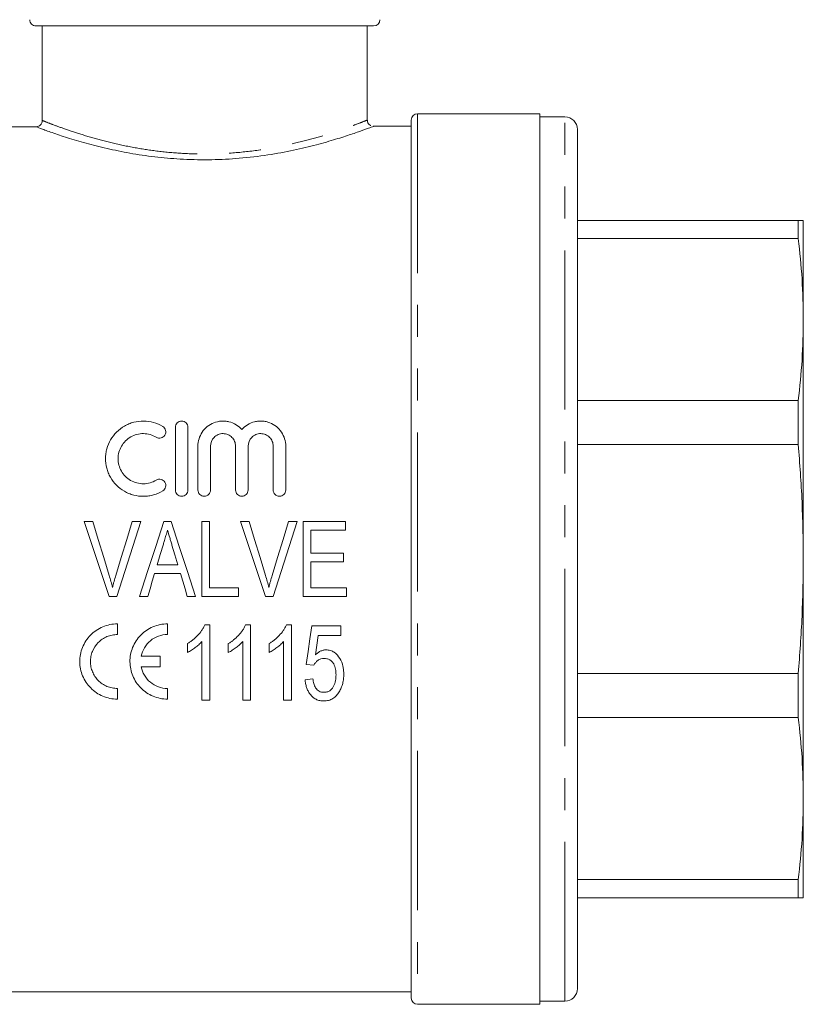
# Model space of a CAD drawing. Units: millimetres. Extents: x 154 to 252, y 93 to 256.
# Drawn here: x 171 to 202, y 189 to 228 of the extents above; entities that cross this region are included whole.
import ezdxf

# ---------------------------------------------------------------- set-up
doc = ezdxf.new("R2010")
doc.units = ezdxf.units.MM
doc.linetypes.add('PHANTOM', pattern=[12.7, 6.35, -1.27, 1.27, -1.27, 1.27, -1.27])

msp = doc.modelspace()

# ---------------------------------------------------------------- linework, layer by layer
at = {"color": 7, "linetype": 'Continuous', "lineweight": 15}
for p, q in [((185.099, 227.558), (171.646, 227.558)), ((171.898, 223.788), (171.898, 227.558)), ((184.849, 223.8), (184.849, 227.558)), ((186.599, 188.808), (186.599, 223.808)), ((191.724, 224.058), (186.849, 224.058)), ((191.724, 224.058), (191.724, 188.558)), ((192.724, 223.933), (191.724, 223.933)), ((171.648, 223.539), (170.258, 223.539)), ((186.599, 223.558), (185.079, 223.558)), ((193.224, 199.754), (193.224, 223.433)), ((193.224, 219.808), (202.023, 219.808)), ((202.023, 219.08), (202.023, 219.808)), ((202.224, 219.808), (202.224, 215.854)), ((202.023, 219.08), (193.224, 219.08)), ((202.224, 215.854), (202.224, 206.308)), ((193.224, 212.628), (202.023, 212.628)), ((202.023, 210.87), (202.023, 212.628)), ((177.199, 209.058), (177.199, 211.558)), ((177.699, 211.558), (177.699, 209.058)), ((178.099, 209.058), (178.099, 210.808)), ((178.599, 210.808), (178.599, 209.058)), ((179.599, 209.058), (179.599, 210.808)), ((180.099, 210.808), (180.099, 209.058)), ((181.099, 209.058), (181.099, 210.808)), ((181.599, 210.808), (181.599, 209.058)), ((202.023, 210.87), (193.224, 210.87)), ((173.906, 207.808), (173.569, 207.808)), ((175.82, 207.808), (175.483, 207.808)), ((177.032, 207.808), (176.742, 207.808)), ((178.252, 207.808), (178.252, 204.808)), ((178.56, 207.808), (178.252, 207.808)), ((178.56, 205.154), (178.56, 207.808)), ((180.137, 207.808), (179.8, 207.808)), ((182.051, 207.808), (181.714, 207.808)), ((182.291, 207.808), (182.291, 204.808)), ((183.983, 207.808), (182.291, 207.808)), ((183.983, 207.462), (183.983, 207.808)), ((182.599, 207.462), (183.983, 207.462)), ((182.599, 206.539), (182.599, 207.462)), ((183.906, 206.539), (182.599, 206.539)), ((183.906, 206.193), (183.906, 206.539)), ((177.299, 206.077), (176.475, 206.077)), ((182.599, 206.193), (183.906, 206.193)), ((182.599, 205.154), (182.599, 206.193)), ((202.224, 206.308), (202.224, 196.762)), ((176.373, 205.731), (177.401, 205.731)), ((179.714, 205.154), (178.56, 205.154)), ((179.714, 204.808), (179.714, 205.154)), ((184.022, 205.154), (182.599, 205.154)), ((184.022, 204.808), (184.022, 205.154)), ((174.556, 204.808), (174.873, 204.808)), ((175.77, 204.808), (176.099, 204.808)), ((177.675, 204.808), (178.004, 204.808)), ((178.252, 204.808), (179.714, 204.808)), ((180.787, 204.808), (181.103, 204.808)), ((182.291, 204.808), (184.022, 204.808)), ((174.89, 203.723), (174.89, 203.298)), ((176.89, 203.723), (176.89, 203.298)), ((178.568, 203.687), (178.369, 203.687)), ((178.568, 200.687), (178.568, 203.687)), ((180.195, 203.687), (179.996, 203.687)), ((180.195, 200.687), (180.195, 203.687)), ((181.822, 203.687), (181.623, 203.687)), ((181.822, 200.687), (181.822, 203.687)), ((183.795, 203.649), (182.641, 203.649)), ((183.795, 203.264), (183.795, 203.649)), ((177.683, 202.937), (177.683, 202.583)), ((178.26, 203.025), (178.26, 200.687)), ((179.31, 202.937), (179.31, 202.583)), ((179.887, 203.025), (179.887, 200.687)), ((180.937, 202.937), (180.937, 202.583)), ((181.514, 203.025), (181.514, 200.687)), ((182.896, 203.264), (183.795, 203.264)), ((175.836, 202.436), (176.593, 202.436)), ((176.593, 202.436), (176.593, 202.011)), ((176.593, 202.011), (175.836, 202.011)), ((182.41, 202.11), (182.718, 202.072)), ((193.224, 201.746), (202.023, 201.746)), ((202.023, 199.988), (202.023, 201.746)), ((182.679, 201.534), (182.372, 201.495)), ((174.89, 201.148), (174.89, 200.723)), ((176.89, 201.148), (176.89, 200.723)), ((178.26, 200.687), (178.568, 200.687)), ((179.887, 200.687), (180.195, 200.687)), ((181.514, 200.687), (181.822, 200.687)), ((202.023, 199.988), (193.224, 199.988)), ((193.224, 189.183), (193.224, 199.754)), ((202.224, 196.762), (202.224, 192.808)), ((193.224, 193.536), (202.023, 193.536)), ((202.023, 192.808), (202.023, 193.536)), ((202.023, 192.808), (193.224, 192.808)), ((170.599, 189.058), (186.599, 189.058)), ((186.849, 188.558), (191.724, 188.558)), ((191.724, 188.683), (192.724, 188.683))]:
    msp.add_line(p, q, dxfattribs=at)
at = {"color": 8, "linetype": 'PHANTOM', "lineweight": 0}
for p, q in [((186.849, 224.058), (186.849, 188.558)), ((192.724, 199.563), (192.724, 223.933)), ((192.724, 188.683), (192.724, 199.563))]:
    msp.add_line(p, q, dxfattribs=at)
at = {"color": 7, "linetype": 'Continuous', "lineweight": 15, "flags": 128}
for points in [[(173.569, 207.808), (173.898, 206.808), (174.228, 205.807), (174.556, 204.808)], [(174.562, 205.658), (174.343, 206.375), (174.124, 207.092), (173.906, 207.808)], [(175.483, 207.808), (175.264, 207.092), (175.045, 206.375), (174.826, 205.658)], [(174.873, 204.808), (175.188, 205.807), (175.505, 206.808), (175.82, 207.808)], [(176.742, 207.808), (176.418, 206.808), (176.094, 205.807), (175.77, 204.808)], [(178.004, 204.808), (177.68, 205.807), (177.356, 206.808), (177.032, 207.808)], [(179.8, 207.808), (180.129, 206.808), (180.458, 205.807), (180.787, 204.808)], [(180.793, 205.658), (180.574, 206.375), (180.355, 207.092), (180.137, 207.808)], [(181.714, 207.808), (181.495, 207.092), (181.276, 206.375), (181.056, 205.658)], [(181.103, 204.808), (181.419, 205.807), (181.735, 206.808), (182.051, 207.808)], [(176.475, 206.077), (176.598, 206.49), (176.721, 206.903)], [(177.064, 206.864), (177.181, 206.471), (177.299, 206.077)], [(176.099, 204.808), (176.19, 205.115), (176.281, 205.423), (176.373, 205.731)], [(177.401, 205.731), (177.493, 205.423), (177.584, 205.115), (177.675, 204.808)], [(182.641, 203.649), (182.563, 203.133), (182.487, 202.62), (182.41, 202.11)], [(182.783, 202.487), (182.839, 202.875), (182.896, 203.264)]]:
    msp.add_lwpolyline(points, dxfattribs=at)
at = {"color": 7, "linetype": 'Continuous', "lineweight": 15}
for centre, radius, start, end in [((185.099, 227.808), 0.25, 270, 0), ((186.849, 223.808), 0.25, 90, 180), ((192.724, 223.433), 0.5, 0, 90), ((186.849, 188.808), 0.25, 180, 270), ((192.724, 189.183), 0.5, 270, 0)]:
    msp.add_arc(centre, radius, start, end, dxfattribs=at)
for points, knots in [([(171.646, 227.558), (171.58, 227.558), (171.515, 227.585), (171.422, 227.677), (171.394, 227.742), (171.394, 227.808)], [0, 0, 0, 0, 0.5, 0.5, 1, 1, 1, 1]), ([(171.648, 223.539), (171.713, 223.539), (171.778, 223.566), (171.871, 223.658), (171.898, 223.722), (171.898, 223.788)], [0, 0, 0, 0, 0.5, 0.5, 1, 1, 1, 1]), ([(184.987, 223.587), (184.978, 223.591), (184.942, 223.606), (184.894, 223.658), (184.854, 223.73), (184.852, 223.781), (184.852, 223.802)], [0, 0, 0, 0, 0.110628, 0.430389, 0.766402, 1, 1, 1, 1]), ([(185.079, 223.55), (185.084, 223.552), (185.108, 223.561), (184.971, 223.51), (184.679, 223.401), (184.213, 223.238), (183.6, 223.04), (182.831, 222.819), (181.921, 222.599), (180.885, 222.407), (179.783, 222.273), (178.644, 222.213), (177.547, 222.231), (176.486, 222.318), (175.497, 222.46), (174.566, 222.647), (173.712, 222.86), (172.955, 223.083), (172.334, 223.289), (171.86, 223.459), (171.719, 223.512), (171.648, 223.539)], [0, 0, 0, 0, 0.0166, 0.067487, 0.119867, 0.171411, 0.22431, 0.279186, 0.335553, 0.392289, 0.45081, 0.504687, 0.560275, 0.61112, 0.663325, 0.715616, 0.769218, 0.824838, 0.882052, 0.939972, 1, 1, 1, 1]), ([(202.224, 219.808), (202.215, 219.808), (202.197, 219.808), (202.081, 219.808), (202.023, 219.808)], [0, 0, 0, 0, 0.499526, 1, 1, 1, 1]), ([(202.023, 219.08), (202.081, 218.543), (202.197, 217.47), (202.215, 216.393), (202.224, 215.854)], [0, 0, 0, 0, 0.499553, 1, 1, 1, 1]), ([(202.224, 215.854), (202.215, 215.316), (202.197, 214.239), (202.081, 213.165), (202.023, 212.628)], [0, 0, 0, 0, 0.4995261, 1, 1, 1, 1]), ([(176.699, 209.027), (176.584, 208.957), (176.462, 208.904), (176.269, 208.848), (176.202, 208.834), (176.07, 208.814), (176.003, 208.809), (175.803, 208.806), (175.668, 208.823), (175.474, 208.873), (175.411, 208.894), (175.287, 208.945), (175.226, 208.975), (175.053, 209.075), (174.948, 209.156), (174.759, 209.346), (174.679, 209.452), (174.581, 209.624), (174.552, 209.684), (174.502, 209.806), (174.482, 209.868), (174.433, 210.058), (174.416, 210.19), (174.418, 210.385), (174.423, 210.45), (174.441, 210.578), (174.454, 210.643), (174.506, 210.831), (174.556, 210.95), (174.687, 211.176), (174.767, 211.279), (174.952, 211.463), (175.059, 211.545), (175.23, 211.643), (175.289, 211.672), (175.412, 211.722), (175.476, 211.743), (175.67, 211.793), (175.802, 211.81), (176.072, 211.806), (176.205, 211.786), (176.461, 211.712), (176.585, 211.658), (176.699, 211.589)], [0, 0, 0, 0, 0.0625, 0.0625, 0.09375, 0.09375, 0.125, 0.125, 0.1875, 0.1875, 0.21875, 0.21875, 0.25, 0.25, 0.3125, 0.3125, 0.375, 0.375, 0.40625, 0.40625, 0.4375, 0.4375, 0.5, 0.5, 0.53125, 0.53125, 0.5625, 0.5625, 0.625, 0.625, 0.6875, 0.6875, 0.75, 0.75, 0.78125, 0.78125, 0.8125, 0.8125, 0.875, 0.875, 0.9375, 0.9375, 1, 1, 1, 1]), ([(176.699, 211.589), (176.755, 211.554), (176.796, 211.497), (176.826, 211.373), (176.817, 211.305), (176.752, 211.194), (176.696, 211.15), (176.567, 211.116), (176.495, 211.127), (176.438, 211.162)], [0, 0, 0, 0, 0.25, 0.25, 0.5, 0.5, 0.75, 0.75, 1, 1, 1, 1]), ([(177.199, 211.558), (177.199, 211.622), (177.224, 211.686), (177.315, 211.779), (177.381, 211.808), (177.515, 211.808), (177.581, 211.78), (177.673, 211.686), (177.699, 211.622), (177.699, 211.558)], [0, 0, 0, 0, 0.25, 0.25, 0.5, 0.5, 0.75, 0.75, 1, 1, 1, 1]), ([(178.099, 210.808), (178.099, 210.908), (178.113, 211.005), (178.171, 211.195), (178.214, 211.285), (178.325, 211.449), (178.394, 211.524), (178.55, 211.65), (178.639, 211.702), (178.828, 211.776), (178.93, 211.799), (179.083, 211.809), (179.134, 211.809), (179.236, 211.8), (179.287, 211.791), (179.436, 211.755), (179.531, 211.715), (179.704, 211.61), (179.782, 211.545), (179.849, 211.469)], [0, 0, 0, 0, 0.125, 0.125, 0.25, 0.25, 0.375, 0.375, 0.5, 0.5, 0.625, 0.625, 0.6875, 0.6875, 0.75, 0.75, 0.875, 0.875, 1, 1, 1, 1]), ([(179.849, 211.469), (179.915, 211.545), (179.992, 211.609), (180.165, 211.715), (180.26, 211.754), (180.408, 211.791), (180.46, 211.8), (180.562, 211.809), (180.613, 211.809), (180.715, 211.802), (180.766, 211.795), (180.866, 211.773), (180.915, 211.758), (181.057, 211.703), (181.146, 211.651), (181.302, 211.525), (181.371, 211.45), (181.482, 211.286), (181.526, 211.195), (181.583, 211.007), (181.599, 210.908), (181.599, 210.808)], [0, 0, 0, 0, 0.125, 0.125, 0.25, 0.25, 0.3125, 0.3125, 0.375, 0.375, 0.4375, 0.4375, 0.5, 0.5, 0.625, 0.625, 0.75, 0.75, 0.875, 0.875, 1, 1, 1, 1]), ([(176.438, 211.162), (176.362, 211.208), (176.281, 211.244), (176.11, 211.293), (176.021, 211.306), (175.843, 211.309), (175.753, 211.298), (175.581, 211.254), (175.498, 211.22), (175.344, 211.132), (175.274, 211.078), (175.149, 210.954), (175.097, 210.886), (175.009, 210.735), (174.975, 210.654), (174.93, 210.487), (174.918, 210.4), (174.917, 210.227), (174.928, 210.139), (174.972, 209.97), (175.005, 209.89), (175.092, 209.736), (175.146, 209.666), (175.27, 209.541), (175.342, 209.486), (175.495, 209.397), (175.579, 209.363), (175.751, 209.318), (175.84, 209.307), (176.019, 209.309), (176.107, 209.322), (176.279, 209.371), (176.362, 209.407), (176.438, 209.454)], [0, 0, 0, 0, 0.0625, 0.0625, 0.125, 0.125, 0.1875, 0.1875, 0.25, 0.25, 0.3125, 0.3125, 0.375, 0.375, 0.4375, 0.4375, 0.5, 0.5, 0.5625, 0.5625, 0.625, 0.625, 0.6875, 0.6875, 0.75, 0.75, 0.8125, 0.8125, 0.875, 0.875, 0.9375, 0.9375, 1, 1, 1, 1]), ([(179.599, 210.808), (179.599, 210.873), (179.586, 210.936), (179.537, 211.057), (179.501, 211.112), (179.41, 211.205), (179.354, 211.243), (179.233, 211.294), (179.166, 211.308), (179.033, 211.308), (178.966, 211.295), (178.844, 211.243), (178.788, 211.206), (178.65, 211.065), (178.599, 210.938), (178.599, 210.808)], [0, 0, 0, 0, 0.125, 0.125, 0.25, 0.25, 0.375, 0.375, 0.5, 0.5, 0.625, 0.625, 0.75, 0.75, 1, 1, 1, 1]), ([(181.099, 210.808), (181.099, 210.873), (181.086, 210.936), (181.037, 211.057), (181.001, 211.112), (180.91, 211.205), (180.854, 211.243), (180.733, 211.294), (180.666, 211.308), (180.533, 211.308), (180.466, 211.295), (180.344, 211.243), (180.288, 211.206), (180.15, 211.065), (180.099, 210.938), (180.099, 210.808)], [0, 0, 0, 0, 0.125, 0.125, 0.25, 0.25, 0.375, 0.375, 0.5, 0.5, 0.625, 0.625, 0.75, 0.75, 1, 1, 1, 1]), ([(202.023, 210.87), (202.081, 210.111), (202.197, 208.593), (202.215, 207.07), (202.224, 206.308)], [0, 0, 0, 0, 0.499553, 1, 1, 1, 1]), ([(176.438, 209.454), (176.495, 209.489), (176.565, 209.499), (176.692, 209.468), (176.749, 209.425), (176.816, 209.314), (176.827, 209.245), (176.796, 209.118), (176.755, 209.062), (176.699, 209.027)], [0, 0, 0, 0, 0.25, 0.25, 0.5, 0.5, 0.75, 0.75, 1, 1, 1, 1]), ([(177.699, 209.058), (177.699, 208.992), (177.672, 208.928), (177.58, 208.835), (177.514, 208.808), (177.383, 208.808), (177.318, 208.835), (177.225, 208.928), (177.199, 208.992), (177.199, 209.058)], [0, 0, 0, 0, 0.25, 0.25, 0.5, 0.5, 0.75, 0.75, 1, 1, 1, 1]), ([(178.599, 209.058), (178.599, 208.992), (178.572, 208.928), (178.48, 208.835), (178.414, 208.808), (178.283, 208.808), (178.218, 208.835), (178.125, 208.928), (178.099, 208.992), (178.099, 209.058)], [0, 0, 0, 0, 0.25, 0.25, 0.5, 0.5, 0.75, 0.75, 1, 1, 1, 1]), ([(180.099, 209.058), (180.099, 208.992), (180.072, 208.928), (179.98, 208.835), (179.914, 208.808), (179.783, 208.808), (179.718, 208.835), (179.625, 208.928), (179.599, 208.992), (179.599, 209.058)], [0, 0, 0, 0, 0.25, 0.25, 0.5, 0.5, 0.75, 0.75, 1, 1, 1, 1]), ([(181.599, 209.058), (181.599, 208.992), (181.572, 208.928), (181.48, 208.835), (181.414, 208.808), (181.283, 208.808), (181.218, 208.835), (181.125, 208.928), (181.099, 208.992), (181.099, 209.058)], [0, 0, 0, 0, 0.25, 0.25, 0.5, 0.5, 0.75, 0.75, 1, 1, 1, 1]), ([(176.721, 206.903), (176.735, 206.95), (176.749, 206.997), (176.763, 207.043), (176.783, 207.113), (176.804, 207.183), (176.825, 207.252), (176.846, 207.322), (176.866, 207.392), (176.887, 207.462)], [0, 0, 0, 0, 0.000291512, 0.000291512, 0.000291512, 0.00072884, 0.00072884, 0.00072884, 0.001166227, 0.001166227, 0.001166227, 0.001166227]), ([(176.887, 207.462), (176.916, 207.362), (176.946, 207.263), (176.975, 207.163), (176.99, 207.113), (177.005, 207.064), (177.02, 207.014), (177.035, 206.964), (177.05, 206.914), (177.064, 206.864)], [0, 0, 0, 0, 0.000623733, 0.000623733, 0.000623733, 0.00093568, 0.00093568, 0.00093568, 0.001247645, 0.001247645, 0.001247645, 0.001247645]), ([(202.224, 206.308), (202.215, 205.547), (202.197, 204.024), (202.081, 202.506), (202.023, 201.746)], [0, 0, 0, 0, 0.499526, 1, 1, 1, 1]), ([(174.695, 205.173), (174.675, 205.255), (174.655, 205.336), (174.61, 205.497), (174.586, 205.577), (174.562, 205.658)], [0, 0, 0, 0, 0.5, 0.5, 1, 1, 1, 1]), ([(174.826, 205.658), (174.802, 205.577), (174.778, 205.497), (174.756, 205.417), (174.745, 205.376), (174.735, 205.336), (174.725, 205.295), (174.715, 205.255), (174.705, 205.214), (174.695, 205.173)], [0, 0, 0, 0, 0.000502229, 0.000502229, 0.000502229, 0.000753539, 0.000753539, 0.000753539, 0.001004905, 0.001004905, 0.001004905, 0.001004905]), ([(180.925, 205.173), (180.906, 205.255), (180.885, 205.336), (180.841, 205.497), (180.817, 205.577), (180.793, 205.658)], [0, 0, 0, 0, 0.5, 0.5, 1, 1, 1, 1]), ([(181.056, 205.658), (181.033, 205.577), (181.009, 205.497), (180.987, 205.417), (180.976, 205.376), (180.966, 205.336), (180.956, 205.295), (180.945, 205.255), (180.935, 205.214), (180.925, 205.173)], [0, 0, 0, 0, 0.000502229, 0.000502229, 0.000502229, 0.000753539, 0.000753539, 0.000753539, 0.001004905, 0.001004905, 0.001004905, 0.001004905]), ([(174.89, 200.723), (174.79, 200.723), (174.691, 200.733), (174.497, 200.773), (174.4, 200.802), (174.218, 200.879), (174.132, 200.925), (173.969, 201.036), (173.893, 201.099), (173.688, 201.305), (173.579, 201.47), (173.468, 201.737), (173.439, 201.83), (173.401, 202.02), (173.391, 202.115), (173.389, 202.308), (173.398, 202.407), (173.434, 202.597), (173.461, 202.691), (173.534, 202.872), (173.58, 202.961), (173.687, 203.125), (173.749, 203.201), (173.888, 203.344), (173.964, 203.407), (174.127, 203.519), (174.216, 203.567), (174.399, 203.644), (174.494, 203.673), (174.689, 203.713), (174.79, 203.723), (174.89, 203.723)], [0, 0, 0, 0, 0.0625, 0.0625, 0.125, 0.125, 0.1875, 0.1875, 0.25, 0.25, 0.375, 0.375, 0.4375, 0.4375, 0.5, 0.5, 0.5625, 0.5625, 0.625, 0.625, 0.6875, 0.6875, 0.75, 0.75, 0.8125, 0.8125, 0.875, 0.875, 0.9375, 0.9375, 1, 1, 1, 1]), ([(176.89, 200.723), (176.79, 200.723), (176.691, 200.733), (176.497, 200.773), (176.4, 200.802), (176.218, 200.879), (176.132, 200.925), (175.969, 201.036), (175.893, 201.099), (175.688, 201.305), (175.579, 201.47), (175.468, 201.737), (175.439, 201.83), (175.401, 202.02), (175.391, 202.115), (175.389, 202.309), (175.398, 202.407), (175.434, 202.597), (175.461, 202.691), (175.534, 202.873), (175.58, 202.961), (175.687, 203.125), (175.749, 203.202), (175.888, 203.344), (175.964, 203.407), (176.127, 203.519), (176.216, 203.567), (176.399, 203.644), (176.494, 203.674), (176.689, 203.713), (176.79, 203.723), (176.89, 203.723)], [0, 0, 0, 0, 0.0625, 0.0625, 0.125, 0.125, 0.1875, 0.1875, 0.25, 0.25, 0.375, 0.375, 0.4375, 0.4375, 0.5, 0.5, 0.5625, 0.5625, 0.625, 0.625, 0.6875, 0.6875, 0.75, 0.75, 0.8125, 0.8125, 0.875, 0.875, 0.9375, 0.9375, 1, 1, 1, 1]), ([(178.369, 203.687), (178.352, 203.648), (178.335, 203.609), (178.294, 203.533), (178.271, 203.497), (178.198, 203.39), (178.144, 203.323), (178.027, 203.197), (177.964, 203.138), (177.862, 203.057), (177.828, 203.031), (177.756, 202.983), (177.72, 202.96), (177.683, 202.937)], [0, 0, 0, 0, 0.125, 0.125, 0.25, 0.25, 0.5, 0.5, 0.75, 0.75, 0.875, 0.875, 1, 1, 1, 1]), ([(179.996, 203.687), (179.979, 203.648), (179.962, 203.609), (179.921, 203.533), (179.898, 203.497), (179.825, 203.39), (179.771, 203.323), (179.654, 203.197), (179.59, 203.138), (179.489, 203.057), (179.455, 203.031), (179.383, 202.983), (179.347, 202.96), (179.31, 202.937)], [0, 0, 0, 0, 0.125, 0.125, 0.25, 0.25, 0.5, 0.5, 0.75, 0.75, 0.875, 0.875, 1, 1, 1, 1]), ([(181.623, 203.687), (181.606, 203.648), (181.589, 203.609), (181.548, 203.533), (181.525, 203.497), (181.452, 203.39), (181.398, 203.323), (181.281, 203.197), (181.217, 203.138), (181.116, 203.057), (181.082, 203.031), (181.01, 202.983), (180.974, 202.96), (180.937, 202.937)], [0, 0, 0, 0, 0.125, 0.125, 0.25, 0.25, 0.5, 0.5, 0.75, 0.75, 0.875, 0.875, 1, 1, 1, 1]), ([(174.89, 203.298), (174.818, 203.298), (174.747, 203.291), (174.608, 203.263), (174.539, 203.242), (174.407, 203.186), (174.345, 203.153), (174.228, 203.073), (174.172, 203.027), (174.024, 202.876), (173.946, 202.755), (173.867, 202.561), (173.847, 202.493), (173.821, 202.356), (173.815, 202.287), (173.816, 202.149), (173.823, 202.079), (173.85, 201.943), (173.87, 201.877), (173.923, 201.749), (173.956, 201.687), (174.033, 201.572), (174.076, 201.518), (174.175, 201.417), (174.229, 201.373), (174.345, 201.294), (174.408, 201.26), (174.539, 201.205), (174.607, 201.184), (174.746, 201.156), (174.818, 201.148), (174.89, 201.148)], [0, 0, 0, 0, 0.0625, 0.0625, 0.125, 0.125, 0.1875, 0.1875, 0.25, 0.25, 0.375, 0.375, 0.4375, 0.4375, 0.5, 0.5, 0.5625, 0.5625, 0.625, 0.625, 0.6875, 0.6875, 0.75, 0.75, 0.8125, 0.8125, 0.875, 0.875, 0.9375, 0.9375, 1, 1, 1, 1]), ([(176.89, 203.298), (176.765, 203.298), (176.643, 203.277), (176.408, 203.192), (176.301, 203.131), (176.11, 202.973), (176.03, 202.88), (175.904, 202.669), (175.861, 202.556), (175.836, 202.436)], [0, 0, 0, 0, 0.25, 0.25, 0.5, 0.5, 0.75, 0.75, 1, 1, 1, 1]), ([(177.683, 202.583), (177.711, 202.596), (177.738, 202.61), (177.791, 202.64), (177.817, 202.656), (177.894, 202.705), (177.944, 202.74), (178.042, 202.814), (178.089, 202.852), (178.156, 202.914), (178.178, 202.935), (178.22, 202.979), (178.24, 203.002), (178.26, 203.025)], [0, 0, 0, 0, 0.125, 0.125, 0.25, 0.25, 0.5, 0.5, 0.75, 0.75, 0.875, 0.875, 1, 1, 1, 1]), ([(179.31, 202.583), (179.338, 202.596), (179.365, 202.61), (179.418, 202.64), (179.444, 202.656), (179.521, 202.705), (179.571, 202.74), (179.669, 202.814), (179.716, 202.852), (179.783, 202.914), (179.805, 202.935), (179.847, 202.979), (179.867, 203.002), (179.887, 203.025)], [0, 0, 0, 0, 0.125, 0.125, 0.25, 0.25, 0.5, 0.5, 0.75, 0.75, 0.875, 0.875, 1, 1, 1, 1]), ([(180.937, 202.583), (180.964, 202.596), (180.992, 202.61), (181.045, 202.64), (181.071, 202.656), (181.148, 202.705), (181.198, 202.74), (181.296, 202.814), (181.343, 202.852), (181.41, 202.914), (181.432, 202.935), (181.474, 202.979), (181.494, 203.002), (181.514, 203.025)], [0, 0, 0, 0, 0.125, 0.125, 0.25, 0.25, 0.5, 0.5, 0.75, 0.75, 0.875, 0.875, 1, 1, 1, 1]), ([(183.209, 202.687), (183.188, 202.687), (183.168, 202.686), (183.128, 202.681), (183.108, 202.677), (183.05, 202.663), (183.012, 202.648), (182.94, 202.612), (182.906, 202.59), (182.842, 202.542), (182.812, 202.515), (182.783, 202.487)], [0, 0, 0, 0, 0.125, 0.125, 0.25, 0.25, 0.5, 0.5, 0.75, 0.75, 1, 1, 1, 1]), ([(183.91, 201.716), (183.909, 201.771), (183.908, 201.825), (183.897, 201.933), (183.888, 201.987), (183.852, 202.146), (183.812, 202.251), (183.696, 202.44), (183.622, 202.526), (183.482, 202.622), (183.431, 202.646), (183.349, 202.672), (183.322, 202.678), (183.266, 202.685), (183.237, 202.686), (183.209, 202.687)], [0, 0, 0, 0, 0.125, 0.125, 0.25, 0.25, 0.5, 0.5, 0.75, 0.75, 0.875, 0.875, 0.9375, 0.9375, 1, 1, 1, 1]), ([(182.718, 202.072), (182.738, 202.109), (182.76, 202.146), (182.814, 202.212), (182.844, 202.243), (182.913, 202.294), (182.953, 202.313), (183.037, 202.337), (183.081, 202.34), (183.125, 202.341)], [0, 0, 0, 0, 0.25, 0.25, 0.5, 0.5, 0.75, 0.75, 1, 1, 1, 1]), ([(183.125, 202.341), (183.164, 202.34), (183.203, 202.338), (183.278, 202.322), (183.316, 202.309), (183.384, 202.273), (183.415, 202.249), (183.468, 202.194), (183.49, 202.162), (183.545, 202.063), (183.569, 201.99), (183.59, 201.88), (183.595, 201.843), (183.601, 201.768), (183.602, 201.731), (183.602, 201.693)], [0, 0, 0, 0, 0.125, 0.125, 0.25, 0.25, 0.375, 0.375, 0.5, 0.5, 0.75, 0.75, 0.875, 0.875, 1, 1, 1, 1]), ([(175.836, 202.011), (175.861, 201.891), (175.904, 201.778), (176.029, 201.568), (176.108, 201.475), (176.299, 201.317), (176.406, 201.256), (176.641, 201.17), (176.764, 201.148), (176.89, 201.148)], [0, 0, 0, 0, 0.25, 0.25, 0.5, 0.5, 0.75, 0.75, 1, 1, 1, 1]), ([(182.372, 201.495), (182.376, 201.444), (182.381, 201.392), (182.4, 201.292), (182.412, 201.242), (182.444, 201.145), (182.463, 201.096), (182.51, 201.004), (182.537, 200.961), (182.6, 200.878), (182.636, 200.84), (182.715, 200.772), (182.758, 200.742), (182.854, 200.694), (182.904, 200.677), (182.982, 200.66), (183.009, 200.655), (183.063, 200.65), (183.09, 200.65), (183.117, 200.649)], [0, 0, 0, 0, 0.125, 0.125, 0.25, 0.25, 0.375, 0.375, 0.5, 0.5, 0.625, 0.625, 0.75, 0.75, 0.875, 0.875, 0.9375, 0.9375, 1, 1, 1, 1]), ([(183.119, 200.995), (183.086, 200.996), (183.053, 200.998), (182.989, 201.013), (182.958, 201.024), (182.9, 201.056), (182.874, 201.075), (182.827, 201.12), (182.808, 201.146), (182.756, 201.226), (182.733, 201.286), (182.707, 201.377), (182.7, 201.408), (182.688, 201.471), (182.684, 201.502), (182.679, 201.534)], [0, 0, 0, 0, 0.125, 0.125, 0.25, 0.25, 0.375, 0.375, 0.5, 0.5, 0.75, 0.75, 0.875, 0.875, 1, 1, 1, 1]), ([(183.602, 201.693), (183.602, 201.654), (183.601, 201.615), (183.595, 201.537), (183.589, 201.498), (183.568, 201.383), (183.544, 201.307), (183.488, 201.203), (183.466, 201.169), (183.415, 201.108), (183.385, 201.08), (183.317, 201.037), (183.28, 201.021), (183.221, 201.005), (183.201, 201.001), (183.16, 200.996), (183.14, 200.996), (183.119, 200.995)], [0, 0, 0, 0, 0.125, 0.125, 0.25, 0.25, 0.5, 0.5, 0.625, 0.625, 0.75, 0.75, 0.875, 0.875, 0.9375, 0.9375, 1, 1, 1, 1]), ([(183.726, 201.013), (183.742, 201.04), (183.758, 201.066), (183.786, 201.12), (183.799, 201.148), (183.833, 201.233), (183.853, 201.292), (183.883, 201.411), (183.893, 201.471), (183.907, 201.593), (183.909, 201.655), (183.91, 201.716)], [0, 0, 0, 0, 0.125, 0.125, 0.25, 0.25, 0.5, 0.5, 0.75, 0.75, 1, 1, 1, 1]), ([(183.117, 200.649), (183.149, 200.65), (183.18, 200.651), (183.243, 200.658), (183.274, 200.665), (183.335, 200.681), (183.365, 200.692), (183.422, 200.717), (183.449, 200.732), (183.528, 200.781), (183.576, 200.822), (183.658, 200.912), (183.693, 200.962), (183.726, 201.013)], [0, 0, 0, 0, 0.125, 0.125, 0.25, 0.25, 0.375, 0.375, 0.5, 0.5, 0.75, 0.75, 1, 1, 1, 1]), ([(202.023, 199.988), (202.081, 199.451), (202.197, 198.378), (202.215, 197.301), (202.224, 196.762)], [0, 0, 0, 0, 0.499553, 1, 1, 1, 1]), ([(202.224, 196.762), (202.215, 196.224), (202.197, 195.147), (202.081, 194.073), (202.023, 193.536)], [0, 0, 0, 0, 0.4995261, 1, 1, 1, 1]), ([(202.023, 192.808), (202.081, 192.808), (202.197, 192.808), (202.215, 192.808), (202.224, 192.808)], [0, 0, 0, 0, 0.499553, 1, 1, 1, 1])]:
    msp.add_open_spline(points, degree=3, knots=knots, dxfattribs=at)
at = {"color": 8, "linetype": 'PHANTOM', "lineweight": 0}
msp.add_open_spline([(171.898, 223.788), (171.901, 223.787), (171.952, 223.767), (172.127, 223.697), (172.556, 223.536), (173.152, 223.327), (173.88, 223.101), (174.719, 222.88), (175.619, 222.691), (176.571, 222.55), (177.573, 222.461), (178.627, 222.444), (179.721, 222.503), (180.787, 222.64), (181.782, 222.833), (182.662, 223.057), (183.401, 223.281), (183.993, 223.482), (184.442, 223.648), (184.724, 223.758), (184.857, 223.811), (184.835, 223.802), (184.83, 223.8)], degree=3, knots=[0, 0, 0, 0, 0.003985, 0.060909, 0.117855, 0.174495, 0.231148, 0.285176, 0.339192, 0.389385, 0.439562, 0.493946, 0.548334, 0.605749, 0.663192, 0.718894, 0.774601, 0.827111, 0.879607, 0.93163, 0.983642, 1, 1, 1, 1], dxfattribs=at)

doc.saveas('drawing.dxf')
